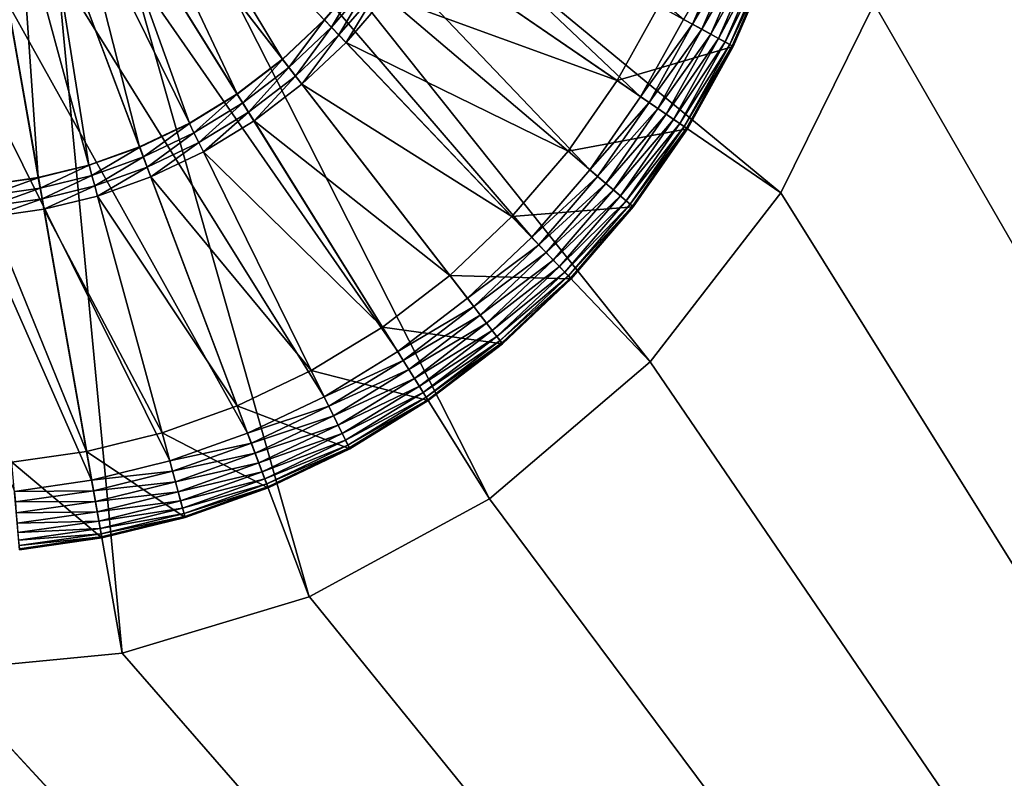
# Model space of a CAD drawing. Units: metres. Extents: x -5.49 to -4.3, y 0.55 to 0.92.
# Drawn here: x -5.14 to -5.12, y 0.61 to 0.63 of the extents above; entities that cross this region are included whole.
import ezdxf

# ---------------------------------------------------------------- set-up
doc = ezdxf.new("R2010")
doc.units = ezdxf.units.M
doc.header["$MEASUREMENT"] = 0
doc.layers.add('FCX 501', color=7, linetype='Continuous', true_color=0x8a086e)

# ---------------------------------------------------------------- blocks, each defined once
blk = doc.blocks.new('2dfe3da4-838d-4c16-9ddd-f8d332957434')
at = {"layer": 'FCX 501', "color": 0}
for points in [[(10.424, 104.602, 187.264), (18.25, 114.554, 187.264), (15.026, 116.224, 187.264)], [(15.026, 116.224, 196.264), (18.25, 114.554, 187.264), (18.25, 114.554, 196.264)], [(15.026, 116.224, 196.264), (15.026, 116.224, 187.264), (18.25, 114.554, 187.264)], [(11.409, 104.091, 187.264), (18.25, 114.554, 187.264), (10.424, 104.602, 187.264)], [(11.409, 104.091, 187.264), (21.128, 112.216, 187.264), (18.25, 114.554, 187.264)], [(18.25, 114.554, 196.264), (21.128, 112.216, 187.264), (21.128, 112.216, 196.264)], [(18.25, 114.554, 196.264), (18.25, 114.554, 187.264), (21.128, 112.216, 187.264)], [(15.674, 113.555, 195.811), (14.263, 114.299, 195.632), (14.229, 114.213, 195.811)], [(15.716, 113.638, 195.632), (14.283, 114.349, 195.446), (14.263, 114.299, 195.632)], [(14.263, 114.299, 195.632), (15.674, 113.555, 195.811), (15.716, 113.638, 195.632)], [(14.289, 114.364, 195.264), (14.283, 114.349, 195.446), (15.741, 113.685, 195.446)], [(14.283, 114.349, 195.446), (15.716, 113.638, 195.632), (15.741, 113.685, 195.446)], [(14.289, 114.364, 195.264), (15.741, 113.685, 195.446), (15.749, 113.7, 195.264)], [(14.289, 114.364, 191.264), (15.749, 113.7, 195.264), (15.749, 113.7, 191.264)], [(14.289, 114.364, 191.264), (14.289, 114.364, 195.264), (15.749, 113.7, 195.264)], [(15.06, 112.368, 191.264), (14.289, 114.364, 191.264), (15.749, 113.7, 191.264)], [(15.541, 113.298, 196.101), (14.182, 114.092, 195.971), (14.123, 113.943, 196.101)], [(15.614, 113.44, 195.971), (14.229, 114.213, 195.811), (14.182, 114.092, 195.971)], [(14.182, 114.092, 195.971), (15.541, 113.298, 196.101), (15.614, 113.44, 195.971)], [(14.229, 114.213, 195.811), (15.614, 113.44, 195.971), (15.674, 113.555, 195.811)], [(15.458, 113.139, 196.194), (14.123, 113.943, 196.101), (14.057, 113.777, 196.194)], [(14.123, 113.943, 196.101), (15.458, 113.139, 196.194), (15.541, 113.298, 196.101)], [(15.373, 112.974, 196.248), (14.057, 113.777, 196.194), (13.988, 113.604, 196.248)], [(14.057, 113.777, 196.194), (15.373, 112.974, 196.248), (15.458, 113.139, 196.194)], [(15.289, 112.812, 196.264), (15.373, 112.974, 196.248), (13.988, 113.604, 196.248)], [(15.06, 112.368, 191.264), (15.749, 113.7, 191.264), (16.334, 111.624, 191.264)], [(17.066, 112.743, 195.811), (15.716, 113.638, 195.632), (15.674, 113.555, 195.811)], [(17.117, 112.821, 195.632), (15.741, 113.685, 195.446), (15.716, 113.638, 195.632)], [(15.716, 113.638, 195.632), (17.066, 112.743, 195.811), (17.117, 112.821, 195.632)], [(15.749, 113.7, 195.264), (15.741, 113.685, 195.446), (17.146, 112.866, 195.446)], [(15.741, 113.685, 195.446), (17.117, 112.821, 195.632), (17.146, 112.866, 195.446)], [(15.749, 113.7, 195.264), (17.146, 112.866, 195.446), (17.155, 112.88, 195.264)], [(15.749, 113.7, 191.264), (17.155, 112.88, 195.264), (17.155, 112.88, 191.264)], [(15.749, 113.7, 191.264), (15.749, 113.7, 195.264), (17.155, 112.88, 195.264)], [(16.334, 111.624, 191.264), (15.749, 113.7, 191.264), (17.155, 112.88, 191.264)], [(16.907, 112.501, 196.101), (15.614, 113.44, 195.971), (15.541, 113.298, 196.101)], [(16.995, 112.634, 195.971), (15.674, 113.555, 195.811), (15.614, 113.44, 195.971)], [(15.614, 113.44, 195.971), (16.907, 112.501, 196.101), (16.995, 112.634, 195.971)], [(15.674, 113.555, 195.811), (16.995, 112.634, 195.971), (17.066, 112.743, 195.811)], [(16.809, 112.351, 196.194), (15.541, 113.298, 196.101), (15.458, 113.139, 196.194)], [(15.541, 113.298, 196.101), (16.809, 112.351, 196.194), (16.907, 112.501, 196.101)], [(16.708, 112.195, 196.248), (15.458, 113.139, 196.194), (15.373, 112.974, 196.248)], [(15.458, 113.139, 196.194), (16.708, 112.195, 196.248), (16.809, 112.351, 196.194)], [(16.608, 112.043, 196.264), (15.373, 112.974, 196.248), (15.289, 112.812, 196.264)], [(16.608, 112.043, 196.264), (16.708, 112.195, 196.248), (15.373, 112.974, 196.248)], [(15.289, 112.812, 196.264), (-3.245, 90.033, 196.264), (16.608, 112.043, 196.264)], [(16.334, 111.624, 191.264), (17.155, 112.88, 191.264), (17.539, 110.745, 191.264)], [(18.3, 111.682, 195.971), (17.066, 112.743, 195.811), (16.995, 112.634, 195.971)], [(18.382, 111.783, 195.811), (17.117, 112.821, 195.632), (17.066, 112.743, 195.811)], [(17.066, 112.743, 195.811), (18.3, 111.682, 195.971), (18.382, 111.783, 195.811)], [(18.44, 111.855, 195.632), (17.146, 112.866, 195.446), (17.117, 112.821, 195.632)], [(17.117, 112.821, 195.632), (18.382, 111.783, 195.811), (18.44, 111.855, 195.632)], [(17.155, 112.88, 195.264), (17.146, 112.866, 195.446), (18.474, 111.896, 195.446)], [(17.146, 112.866, 195.446), (18.44, 111.855, 195.632), (18.474, 111.896, 195.446)], [(17.155, 112.88, 195.264), (18.474, 111.896, 195.446), (18.485, 111.909, 195.264)], [(17.155, 112.88, 191.264), (18.485, 111.909, 195.264), (18.485, 111.909, 191.264)], [(17.155, 112.88, 191.264), (17.155, 112.88, 195.264), (18.485, 111.909, 195.264)], [(17.539, 110.745, 191.264), (17.155, 112.88, 191.264), (18.485, 111.909, 191.264)], [(18.199, 111.558, 196.101), (16.995, 112.634, 195.971), (16.907, 112.501, 196.101)], [(16.995, 112.634, 195.971), (18.199, 111.558, 196.101), (18.3, 111.682, 195.971)], [(18.086, 111.419, 196.194), (16.907, 112.501, 196.101), (16.809, 112.351, 196.194)], [(16.907, 112.501, 196.101), (18.086, 111.419, 196.194), (18.199, 111.558, 196.101)], [(14.036, 108.109, 193.564), (15.06, 112.368, 193.564), (16.334, 111.624, 193.564)], [(16.334, 111.624, 191.264), (15.06, 112.368, 193.564), (15.06, 112.368, 191.264)], [(16.334, 111.624, 191.264), (16.334, 111.624, 193.564), (15.06, 112.368, 193.564)], [(17.969, 111.274, 196.248), (16.809, 112.351, 196.194), (16.708, 112.195, 196.248)], [(16.809, 112.351, 196.194), (17.969, 111.274, 196.248), (18.086, 111.419, 196.194)], [(12.289, 103.377, 187.264), (21.128, 112.216, 187.264), (11.409, 104.091, 187.264)], [(12.289, 103.377, 187.264), (23.466, 109.337, 187.264), (21.128, 112.216, 187.264)], [(17.854, 111.133, 196.264), (16.708, 112.195, 196.248), (16.608, 112.043, 196.264)], [(17.854, 111.133, 196.264), (17.969, 111.274, 196.248), (16.708, 112.195, 196.248)], [(21.128, 112.216, 196.264), (23.466, 109.337, 187.264), (23.466, 109.337, 196.264)], [(21.128, 112.216, 196.264), (21.128, 112.216, 187.264), (23.466, 109.337, 187.264)], [(16.608, 112.043, 196.264), (-3.245, 90.033, 196.264), (17.854, 111.133, 196.264)], [(17.539, 110.745, 191.264), (18.485, 111.909, 191.264), (18.653, 109.741, 191.264)], [(19.664, 110.752, 195.632), (18.474, 111.896, 195.446), (18.44, 111.855, 195.632)], [(18.485, 111.909, 195.264), (18.474, 111.896, 195.446), (19.702, 110.79, 195.446)], [(18.474, 111.896, 195.446), (19.664, 110.752, 195.632), (19.702, 110.79, 195.446)], [(18.485, 111.909, 195.264), (19.702, 110.79, 195.446), (19.714, 110.801, 195.264)], [(18.485, 111.909, 191.264), (19.714, 110.801, 195.264), (19.714, 110.801, 191.264)], [(18.485, 111.909, 191.264), (18.485, 111.909, 195.264), (19.714, 110.801, 195.264)], [(18.653, 109.741, 191.264), (18.485, 111.909, 191.264), (19.714, 110.801, 191.264)], [(19.506, 110.594, 195.971), (18.382, 111.783, 195.811), (18.3, 111.682, 195.971)], [(19.598, 110.686, 195.811), (18.44, 111.855, 195.632), (18.382, 111.783, 195.811)], [(18.382, 111.783, 195.811), (19.506, 110.594, 195.971), (19.598, 110.686, 195.811)], [(18.44, 111.855, 195.632), (19.598, 110.686, 195.811), (19.664, 110.752, 195.632)], [(14.036, 108.109, 193.564), (16.334, 111.624, 193.564), (14.892, 107.484, 193.564)], [(14.892, 107.484, 193.564), (16.334, 111.624, 193.564), (17.539, 110.745, 193.564)], [(17.539, 110.745, 191.264), (16.334, 111.624, 193.564), (16.334, 111.624, 191.264)], [(17.539, 110.745, 191.264), (17.539, 110.745, 193.564), (16.334, 111.624, 193.564)], [(19.267, 110.355, 196.194), (18.199, 111.558, 196.101), (18.086, 111.419, 196.194)], [(19.393, 110.481, 196.101), (18.3, 111.682, 195.971), (18.199, 111.558, 196.101)], [(18.199, 111.558, 196.101), (19.267, 110.355, 196.194), (19.393, 110.481, 196.101)], [(18.3, 111.682, 195.971), (19.393, 110.481, 196.101), (19.506, 110.594, 195.971)], [(19.135, 110.223, 196.248), (18.086, 111.419, 196.194), (17.969, 111.274, 196.248)], [(18.086, 111.419, 196.194), (19.135, 110.223, 196.248), (19.267, 110.355, 196.194)], [(19.006, 110.094, 196.264), (17.969, 111.274, 196.248), (17.854, 111.133, 196.264)], [(19.006, 110.094, 196.264), (19.135, 110.223, 196.248), (17.969, 111.274, 196.248)], [(17.854, 111.133, 196.264), (-3.245, 90.033, 196.264), (19.006, 110.094, 196.264)], [(14.892, 107.484, 193.564), (17.539, 110.745, 193.564), (15.683, 106.771, 193.564)], [(15.683, 106.771, 193.564), (17.539, 110.745, 193.564), (18.653, 109.741, 193.564)], [(18.653, 109.741, 191.264), (17.539, 110.745, 193.564), (17.539, 110.745, 191.264)], [(18.653, 109.741, 191.264), (18.653, 109.741, 193.564), (17.539, 110.745, 193.564)], [(18.653, 109.741, 191.264), (19.714, 110.801, 191.264), (19.657, 108.627, 191.264)], [(20.695, 109.47, 195.811), (19.664, 110.752, 195.632), (19.598, 110.686, 195.811)], [(19.657, 108.627, 191.264), (19.714, 110.801, 191.264), (20.821, 109.572, 191.264)], [(20.767, 109.528, 195.632), (19.702, 110.79, 195.446), (19.664, 110.752, 195.632)], [(19.664, 110.752, 195.632), (20.695, 109.47, 195.811), (20.767, 109.528, 195.632)], [(19.714, 110.801, 195.264), (19.702, 110.79, 195.446), (20.808, 109.562, 195.446)], [(19.702, 110.79, 195.446), (20.767, 109.528, 195.632), (20.808, 109.562, 195.446)], [(19.714, 110.801, 195.264), (20.808, 109.562, 195.446), (20.821, 109.572, 195.264)], [(19.714, 110.801, 191.264), (20.821, 109.572, 195.264), (20.821, 109.572, 191.264)], [(19.714, 110.801, 191.264), (19.714, 110.801, 195.264), (20.821, 109.572, 195.264)], [(20.47, 109.287, 196.101), (19.506, 110.594, 195.971), (19.393, 110.481, 196.101)], [(20.594, 109.388, 195.971), (19.598, 110.686, 195.811), (19.506, 110.594, 195.971)], [(19.506, 110.594, 195.971), (20.47, 109.287, 196.101), (20.594, 109.388, 195.971)], [(19.598, 110.686, 195.811), (20.594, 109.388, 195.971), (20.695, 109.47, 195.811)], [(20.331, 109.174, 196.194), (19.393, 110.481, 196.101), (19.267, 110.355, 196.194)], [(19.393, 110.481, 196.101), (20.331, 109.174, 196.194), (20.47, 109.287, 196.101)], [(20.045, 108.942, 196.264), (19.135, 110.223, 196.248), (19.006, 110.094, 196.264)], [(20.186, 109.057, 196.248), (19.267, 110.355, 196.194), (19.135, 110.223, 196.248)], [(20.045, 108.942, 196.264), (20.186, 109.057, 196.248), (19.135, 110.223, 196.248)], [(19.267, 110.355, 196.194), (20.186, 109.057, 196.248), (20.331, 109.174, 196.194)], [(19.006, 110.094, 196.264), (-3.245, 90.033, 196.264), (20.045, 108.942, 196.264)], [(15.683, 106.771, 193.564), (18.653, 109.741, 193.564), (16.396, 105.98, 193.564)], [(16.396, 105.98, 193.564), (18.653, 109.741, 193.564), (19.657, 108.627, 193.564)], [(19.657, 108.627, 191.264), (18.653, 109.741, 193.564), (18.653, 109.741, 191.264)], [(19.657, 108.627, 191.264), (19.657, 108.627, 193.564), (18.653, 109.741, 193.564)], [(19.657, 108.627, 191.264), (20.821, 109.572, 191.264), (20.536, 107.422, 191.264)], [(20.536, 107.422, 191.264), (20.821, 109.572, 191.264), (21.792, 108.243, 191.264)], [(21.733, 108.205, 195.632), (20.808, 109.562, 195.446), (20.767, 109.528, 195.632)], [(20.821, 109.572, 195.264), (20.808, 109.562, 195.446), (21.778, 108.234, 195.446)], [(20.808, 109.562, 195.446), (21.733, 108.205, 195.632), (21.778, 108.234, 195.446)], [(20.821, 109.572, 195.264), (21.778, 108.234, 195.446), (21.792, 108.243, 195.264)], [(20.821, 109.572, 191.264), (21.792, 108.243, 195.264), (21.792, 108.243, 191.264)], [(20.821, 109.572, 191.264), (20.821, 109.572, 195.264), (21.792, 108.243, 195.264)], [(21.413, 107.995, 196.101), (20.594, 109.388, 195.971), (20.47, 109.287, 196.101)], [(21.547, 108.083, 195.971), (20.695, 109.47, 195.811), (20.594, 109.388, 195.971)], [(20.594, 109.388, 195.971), (21.413, 107.995, 196.101), (21.547, 108.083, 195.971)], [(21.655, 108.154, 195.811), (20.767, 109.528, 195.632), (20.695, 109.47, 195.811)], [(20.695, 109.47, 195.811), (21.547, 108.083, 195.971), (21.655, 108.154, 195.811)], [(20.767, 109.528, 195.632), (21.655, 108.154, 195.811), (21.733, 108.205, 195.632)], [(13.003, 102.497, 187.264), (23.466, 109.337, 187.264), (12.289, 103.377, 187.264)], [(13.003, 102.497, 187.264), (25.136, 106.113, 187.264), (23.466, 109.337, 187.264)], [(21.263, 107.897, 196.194), (20.47, 109.287, 196.101), (20.331, 109.174, 196.194)], [(20.47, 109.287, 196.101), (21.263, 107.897, 196.194), (21.413, 107.995, 196.101)], [(23.466, 109.337, 196.264), (25.136, 106.113, 187.264), (25.136, 106.113, 196.264)], [(23.466, 109.337, 196.264), (23.466, 109.337, 187.264), (25.136, 106.113, 187.264)], [(20.955, 107.696, 196.264), (20.186, 109.057, 196.248), (20.045, 108.942, 196.264)], [(21.107, 107.795, 196.248), (20.331, 109.174, 196.194), (20.186, 109.057, 196.248)], [(20.955, 107.696, 196.264), (21.107, 107.795, 196.248), (20.186, 109.057, 196.248)], [(20.331, 109.174, 196.194), (21.107, 107.795, 196.248), (21.263, 107.897, 196.194)], [(20.045, 108.942, 196.264), (-3.245, 90.033, 196.264), (20.955, 107.696, 196.264)], [(16.396, 105.98, 193.564), (19.657, 108.627, 193.564), (17.021, 105.124, 193.564)], [(17.021, 105.124, 193.564), (19.657, 108.627, 193.564), (20.536, 107.422, 193.564)], [(20.536, 107.422, 191.264), (19.657, 108.627, 193.564), (19.657, 108.627, 191.264)], [(20.536, 107.422, 191.264), (20.536, 107.422, 193.564), (19.657, 108.627, 193.564)], [(20.536, 107.422, 191.264), (21.792, 108.243, 191.264), (21.28, 106.147, 191.264)], [(21.28, 106.147, 191.264), (21.792, 108.243, 191.264), (22.612, 106.836, 191.264)], [(22.468, 106.762, 195.811), (21.733, 108.205, 195.632), (21.655, 108.154, 195.811)], [(22.55, 106.804, 195.632), (21.778, 108.234, 195.446), (21.733, 108.205, 195.632)], [(21.733, 108.205, 195.632), (22.468, 106.762, 195.811), (22.55, 106.804, 195.632)], [(21.792, 108.243, 195.264), (21.778, 108.234, 195.446), (22.598, 106.829, 195.446)], [(21.778, 108.234, 195.446), (22.55, 106.804, 195.632), (22.598, 106.829, 195.446)], [(21.792, 108.243, 195.264), (22.598, 106.829, 195.446), (22.612, 106.836, 195.264)], [(21.792, 108.243, 191.264), (22.612, 106.836, 195.264), (22.612, 106.836, 191.264)], [(21.792, 108.243, 191.264), (21.792, 108.243, 195.264), (22.612, 106.836, 195.264)], [(22.21, 106.628, 196.101), (21.547, 108.083, 195.971), (21.413, 107.995, 196.101)], [(22.352, 106.702, 195.971), (21.655, 108.154, 195.811), (21.547, 108.083, 195.971)], [(21.547, 108.083, 195.971), (22.21, 106.628, 196.101), (22.352, 106.702, 195.971)], [(21.655, 108.154, 195.811), (22.352, 106.702, 195.971), (22.468, 106.762, 195.811)], [(21.886, 106.461, 196.248), (21.263, 107.897, 196.194), (21.107, 107.795, 196.248)], [(22.051, 106.546, 196.194), (21.413, 107.995, 196.101), (21.263, 107.897, 196.194)], [(21.263, 107.897, 196.194), (21.886, 106.461, 196.248), (22.051, 106.546, 196.194)], [(21.413, 107.995, 196.101), (22.051, 106.546, 196.194), (22.21, 106.628, 196.101)], [(20.955, 107.696, 196.264), (-3.245, 90.033, 196.264), (21.724, 106.377, 196.264)], [(21.724, 106.377, 196.264), (21.107, 107.795, 196.248), (20.955, 107.696, 196.264)], [(21.724, 106.377, 196.264), (21.886, 106.461, 196.248), (21.107, 107.795, 196.248)], [(14.777, 107.343, 193.548), (14.892, 107.484, 193.564), (15.683, 106.771, 193.564)], [(17.021, 105.124, 193.564), (20.536, 107.422, 193.564), (17.549, 104.219, 193.564)], [(17.549, 104.219, 193.564), (20.536, 107.422, 193.564), (21.28, 106.147, 193.564)], [(21.28, 106.147, 191.264), (20.536, 107.422, 193.564), (20.536, 107.422, 191.264)], [(21.28, 106.147, 191.264), (21.28, 106.147, 193.564), (20.536, 107.422, 193.564)], [(15.423, 106.511, 193.494), (14.547, 107.06, 193.401), (14.66, 107.199, 193.494)], [(15.555, 106.642, 193.548), (14.66, 107.199, 193.494), (14.777, 107.343, 193.548)], [(14.66, 107.199, 193.494), (15.555, 106.642, 193.548), (15.423, 106.511, 193.494)], [(14.777, 107.343, 193.548), (15.683, 106.771, 193.564), (15.555, 106.642, 193.548)], [(15.296, 106.384, 193.401), (14.545, 107.057, 193.399), (14.547, 107.06, 193.401)], [(15.296, 106.384, 193.401), (15.294, 106.382, 193.399), (14.545, 107.057, 193.399)], [(14.547, 107.06, 193.401), (15.423, 106.511, 193.494), (15.296, 106.384, 193.401)], [(15.555, 106.642, 193.548), (15.683, 106.771, 193.564), (16.396, 105.98, 193.564)], [(21.28, 106.147, 191.264), (22.612, 106.836, 191.264), (21.882, 104.825, 191.264)], [(21.882, 104.825, 191.264), (22.612, 106.836, 191.264), (23.276, 105.377, 191.264)], [(22.855, 105.211, 196.101), (22.352, 106.702, 195.971), (22.21, 106.628, 196.101)], [(23.004, 105.269, 195.971), (22.468, 106.762, 195.811), (22.352, 106.702, 195.971)], [(22.352, 106.702, 195.971), (22.855, 105.211, 196.101), (23.004, 105.269, 195.971)], [(23.125, 105.317, 195.811), (22.55, 106.804, 195.632), (22.468, 106.762, 195.811)], [(22.468, 106.762, 195.811), (23.004, 105.269, 195.971), (23.125, 105.317, 195.811)], [(23.211, 105.351, 195.632), (22.598, 106.829, 195.446), (22.55, 106.804, 195.632)], [(22.55, 106.804, 195.632), (23.125, 105.317, 195.811), (23.211, 105.351, 195.632)], [(22.612, 106.836, 195.264), (22.598, 106.829, 195.446), (23.261, 105.371, 195.446)], [(22.598, 106.829, 195.446), (23.211, 105.351, 195.632), (23.261, 105.371, 195.446)], [(22.612, 106.836, 195.264), (23.261, 105.371, 195.446), (23.276, 105.377, 195.264)], [(22.612, 106.836, 191.264), (23.276, 105.377, 195.264), (23.276, 105.377, 191.264)], [(22.612, 106.836, 191.264), (22.612, 106.836, 195.264), (23.276, 105.377, 195.264)], [(16.111, 105.748, 193.494), (15.296, 106.384, 193.401), (15.423, 106.511, 193.494)], [(16.255, 105.865, 193.548), (15.423, 106.511, 193.494), (15.555, 106.642, 193.548)], [(15.423, 106.511, 193.494), (16.255, 105.865, 193.548), (16.111, 105.748, 193.494)], [(15.555, 106.642, 193.548), (16.396, 105.98, 193.564), (16.255, 105.865, 193.548)], [(22.516, 105.076, 196.248), (22.051, 106.546, 196.194), (21.886, 106.461, 196.248)], [(22.689, 105.145, 196.194), (22.21, 106.628, 196.101), (22.051, 106.546, 196.194)], [(22.051, 106.546, 196.194), (22.516, 105.076, 196.248), (22.689, 105.145, 196.194)], [(22.21, 106.628, 196.101), (22.689, 105.145, 196.194), (22.855, 105.211, 196.101)], [(21.724, 106.377, 196.264), (-3.245, 90.033, 196.264), (22.347, 105.009, 196.264)], [(15.969, 105.633, 193.399), (12.113, 103.2, 190.43), (15.294, 106.382, 193.399)], [(15.972, 105.635, 193.401), (15.294, 106.382, 193.399), (15.296, 106.384, 193.401)], [(15.972, 105.635, 193.401), (15.969, 105.633, 193.399), (15.294, 106.382, 193.399)], [(15.296, 106.384, 193.401), (16.111, 105.748, 193.494), (15.972, 105.635, 193.401)], [(22.347, 105.009, 196.264), (21.886, 106.461, 196.248), (21.724, 106.377, 196.264)], [(22.347, 105.009, 196.264), (22.516, 105.076, 196.248), (21.886, 106.461, 196.248)], [(13.514, 101.512, 187.264), (25.136, 106.113, 187.264), (13.003, 102.497, 187.264)], [(13.514, 101.512, 187.264), (26.099, 102.763, 187.264), (25.136, 106.113, 187.264)], [(17.549, 104.219, 193.564), (21.28, 106.147, 193.564), (17.977, 103.279, 193.564)], [(17.977, 103.279, 193.564), (21.28, 106.147, 193.564), (21.882, 104.825, 193.564)], [(21.882, 104.825, 191.264), (21.28, 106.147, 193.564), (21.28, 106.147, 191.264)], [(21.882, 104.825, 191.264), (21.882, 104.825, 193.564), (21.28, 106.147, 193.564)], [(25.136, 106.113, 196.264), (26.099, 102.763, 187.264), (26.099, 102.763, 196.264)], [(25.136, 106.113, 196.264), (25.136, 106.113, 187.264), (26.099, 102.763, 187.264)], [(16.869, 105.025, 193.548), (16.111, 105.748, 193.494), (16.255, 105.865, 193.548)], [(16.255, 105.865, 193.548), (16.396, 105.98, 193.564), (17.021, 105.124, 193.564)], [(16.255, 105.865, 193.548), (17.021, 105.124, 193.564), (16.869, 105.025, 193.548)], [(16.713, 104.923, 193.494), (15.972, 105.635, 193.401), (16.111, 105.748, 193.494)], [(16.111, 105.748, 193.494), (16.869, 105.025, 193.548), (16.713, 104.923, 193.494)], [(15.969, 105.633, 193.399), (12.476, 102.797, 190.43), (12.113, 103.2, 190.43)], [(16.56, 104.823, 193.399), (12.476, 102.797, 190.43), (15.969, 105.633, 193.399)], [(16.563, 104.825, 193.401), (15.969, 105.633, 193.399), (15.972, 105.635, 193.401)], [(16.563, 104.825, 193.401), (16.56, 104.823, 193.399), (15.969, 105.633, 193.399)], [(15.972, 105.635, 193.401), (16.713, 104.923, 193.494), (16.563, 104.825, 193.401)], [(21.882, 104.825, 191.264), (23.276, 105.377, 191.264), (22.34, 103.477, 191.264)], [(22.34, 103.477, 191.264), (23.276, 105.377, 191.264), (23.782, 103.89, 191.264)], [(23.625, 103.845, 195.811), (23.211, 105.351, 195.632), (23.125, 105.317, 195.811)], [(23.715, 103.871, 195.632), (23.261, 105.371, 195.446), (23.211, 105.351, 195.632)], [(23.211, 105.351, 195.632), (23.625, 103.845, 195.811), (23.715, 103.871, 195.632)], [(23.276, 105.377, 195.264), (23.261, 105.371, 195.446), (23.766, 103.886, 195.446)], [(23.261, 105.371, 195.446), (23.715, 103.871, 195.632), (23.766, 103.886, 195.446)], [(23.276, 105.377, 195.264), (23.766, 103.886, 195.446), (23.782, 103.89, 195.264)], [(23.276, 105.377, 191.264), (23.782, 103.89, 195.264), (23.782, 103.89, 191.264)], [(23.276, 105.377, 191.264), (23.276, 105.377, 195.264), (23.782, 103.89, 195.264)], [(23.175, 103.716, 196.194), (22.855, 105.211, 196.101), (22.689, 105.145, 196.194)], [(23.347, 103.766, 196.101), (23.004, 105.269, 195.971), (22.855, 105.211, 196.101)], [(22.855, 105.211, 196.101), (23.175, 103.716, 196.194), (23.347, 103.766, 196.101)], [(23.501, 103.81, 195.971), (23.125, 105.317, 195.811), (23.004, 105.269, 195.971)], [(23.004, 105.269, 195.971), (23.347, 103.766, 196.101), (23.501, 103.81, 195.971)], [(23.125, 105.317, 195.811), (23.501, 103.81, 195.971), (23.625, 103.845, 195.811)], [(22.347, 105.009, 196.264), (-3.245, 90.033, 196.264), (22.821, 103.615, 196.264)], [(17.388, 104.135, 193.548), (16.713, 104.923, 193.494), (16.869, 105.025, 193.548)], [(16.869, 105.025, 193.548), (17.021, 105.124, 193.564), (17.549, 104.219, 193.564)], [(16.869, 105.025, 193.548), (17.549, 104.219, 193.564), (17.388, 104.135, 193.548)], [(22.821, 103.615, 196.264), (22.516, 105.076, 196.248), (22.347, 105.009, 196.264)], [(22.996, 103.665, 196.248), (22.689, 105.145, 196.194), (22.516, 105.076, 196.248)], [(22.821, 103.615, 196.264), (22.996, 103.665, 196.248), (22.516, 105.076, 196.248)], [(22.689, 105.145, 196.194), (22.996, 103.665, 196.248), (23.175, 103.716, 196.194)], [(17.222, 104.049, 193.494), (16.563, 104.825, 193.401), (16.713, 104.923, 193.494)], [(16.713, 104.923, 193.494), (17.388, 104.135, 193.548), (17.222, 104.049, 193.494)], [(16.56, 104.823, 193.399), (12.795, 102.361, 190.43), (12.476, 102.797, 190.43)], [(17.06, 103.966, 193.399), (12.795, 102.361, 190.43), (16.56, 104.823, 193.399)], [(17.063, 103.967, 193.401), (16.56, 104.823, 193.399), (16.563, 104.825, 193.401)], [(17.063, 103.967, 193.401), (17.06, 103.966, 193.399), (16.56, 104.823, 193.399)], [(16.563, 104.825, 193.401), (17.222, 104.049, 193.494), (17.063, 103.967, 193.401)], [(17.977, 103.279, 193.564), (21.882, 104.825, 193.564), (18.302, 102.322, 193.564)], [(18.302, 102.322, 193.564), (21.882, 104.825, 193.564), (22.34, 103.477, 193.564)], [(22.34, 103.477, 191.264), (21.882, 104.825, 193.564), (21.882, 104.825, 191.264)], [(22.34, 103.477, 191.264), (22.34, 103.477, 193.564), (21.882, 104.825, 193.564)], [(17.388, 104.135, 193.548), (17.549, 104.219, 193.564), (17.977, 103.279, 193.564)], [(17.635, 103.144, 193.494), (17.063, 103.967, 193.401), (17.222, 104.049, 193.494)], [(17.808, 103.212, 193.548), (17.222, 104.049, 193.494), (17.388, 104.135, 193.548)], [(17.222, 104.049, 193.494), (17.808, 103.212, 193.548), (17.635, 103.144, 193.494)], [(17.388, 104.135, 193.548), (17.977, 103.279, 193.564), (17.808, 103.212, 193.548)], [(17.06, 103.966, 193.399), (13.064, 101.899, 190.43), (12.795, 102.361, 190.43)], [(17.465, 103.076, 193.399), (13.064, 101.899, 190.43), (17.06, 103.966, 193.399)], [(17.468, 103.078, 193.401), (17.06, 103.966, 193.399), (17.063, 103.967, 193.401)], [(17.468, 103.078, 193.401), (17.465, 103.076, 193.399), (17.06, 103.966, 193.399)], [(17.063, 103.967, 193.401), (17.635, 103.144, 193.494), (17.468, 103.078, 193.401)], [(22.34, 103.477, 191.264), (23.782, 103.89, 191.264), (22.658, 102.126, 191.264)], [(22.658, 102.126, 191.264), (23.782, 103.89, 191.264), (24.133, 102.399, 191.264)], [(23.845, 102.346, 195.971), (23.625, 103.845, 195.811), (23.501, 103.81, 195.971)], [(23.972, 102.369, 195.811), (23.715, 103.871, 195.632), (23.625, 103.845, 195.811)], [(23.625, 103.845, 195.811), (23.845, 102.346, 195.971), (23.972, 102.369, 195.811)], [(24.064, 102.386, 195.632), (23.766, 103.886, 195.446), (23.715, 103.871, 195.632)], [(23.715, 103.871, 195.632), (23.972, 102.369, 195.811), (24.064, 102.386, 195.632)], [(23.782, 103.89, 195.264), (23.766, 103.886, 195.446), (24.116, 102.396, 195.446)], [(23.766, 103.886, 195.446), (24.064, 102.386, 195.632), (24.116, 102.396, 195.446)], [(23.782, 103.89, 195.264), (24.116, 102.396, 195.446), (24.133, 102.399, 195.264)], [(23.782, 103.89, 191.264), (24.133, 102.399, 195.264), (24.133, 102.399, 191.264)], [(23.782, 103.89, 191.264), (23.782, 103.89, 195.264), (24.133, 102.399, 195.264)], [(23.149, 102.217, 196.264), (22.996, 103.665, 196.248), (22.821, 103.615, 196.264)], [(23.328, 102.25, 196.248), (23.175, 103.716, 196.194), (22.996, 103.665, 196.248)], [(23.149, 102.217, 196.264), (23.328, 102.25, 196.248), (22.996, 103.665, 196.248)], [(23.511, 102.284, 196.194), (23.347, 103.766, 196.101), (23.175, 103.716, 196.194)], [(23.175, 103.716, 196.194), (23.328, 102.25, 196.248), (23.511, 102.284, 196.194)], [(23.687, 102.317, 196.101), (23.501, 103.81, 195.971), (23.347, 103.766, 196.101)], [(23.347, 103.766, 196.101), (23.511, 102.284, 196.194), (23.687, 102.317, 196.101)], [(23.501, 103.81, 195.971), (23.687, 102.317, 196.101), (23.845, 102.346, 195.971)], [(22.821, 103.615, 196.264), (-3.245, 90.033, 196.264), (23.149, 102.217, 196.264)], [(18.302, 102.322, 193.564), (22.34, 103.477, 193.564), (18.528, 101.362, 193.564)], [(18.528, 101.362, 193.564), (22.34, 103.477, 193.564), (22.658, 102.126, 193.564)], [(22.658, 102.126, 191.264), (22.34, 103.477, 193.564), (22.34, 103.477, 191.264)], [(22.658, 102.126, 191.264), (22.658, 102.126, 193.564), (22.34, 103.477, 193.564)], [(18.128, 102.272, 193.548), (17.635, 103.144, 193.494), (17.808, 103.212, 193.548)], [(17.808, 103.212, 193.548), (17.977, 103.279, 193.564), (18.302, 102.322, 193.564)], [(17.808, 103.212, 193.548), (18.302, 102.322, 193.564), (18.128, 102.272, 193.548)], [(17.465, 103.076, 193.399), (13.282, 101.42, 190.43), (13.064, 101.899, 190.43)], [(17.773, 102.17, 193.399), (13.282, 101.42, 190.43), (17.465, 103.076, 193.399)], [(17.776, 102.171, 193.401), (17.465, 103.076, 193.399), (17.468, 103.078, 193.401)], [(17.776, 102.171, 193.401), (17.773, 102.17, 193.399), (17.465, 103.076, 193.399)], [(17.949, 102.221, 193.494), (17.468, 103.078, 193.401), (17.635, 103.144, 193.494)], [(17.468, 103.078, 193.401), (17.949, 102.221, 193.494), (17.776, 102.171, 193.401)], [(17.635, 103.144, 193.494), (18.128, 102.272, 193.548), (17.949, 102.221, 193.494)], [(13.808, 100.488, 187.264), (26.099, 102.763, 187.264), (13.514, 101.512, 187.264)], [(13.808, 100.488, 187.264), (26.4, 99.488, 187.264), (26.099, 102.763, 187.264)], [(26.099, 102.763, 196.264), (26.4, 99.488, 187.264), (26.4, 99.488, 196.264)], [(26.099, 102.763, 196.264), (26.099, 102.763, 187.264), (26.4, 99.488, 187.264)], [(18.128, 102.272, 193.548), (18.302, 102.322, 193.564), (18.528, 101.362, 193.564)], [(22.658, 102.126, 191.264), (24.133, 102.399, 191.264), (22.841, 100.791, 191.264)], [(22.841, 100.791, 191.264), (24.133, 102.399, 191.264), (24.335, 100.925, 191.264)], [(23.706, 100.869, 196.194), (23.687, 102.317, 196.101), (23.511, 102.284, 196.194)], [(23.884, 100.885, 196.101), (23.845, 102.346, 195.971), (23.687, 102.317, 196.101)], [(23.687, 102.317, 196.101), (23.706, 100.869, 196.194), (23.884, 100.885, 196.101)], [(24.043, 100.899, 195.971), (23.972, 102.369, 195.811), (23.845, 102.346, 195.971)], [(23.845, 102.346, 195.971), (23.884, 100.885, 196.101), (24.043, 100.899, 195.971)], [(24.173, 100.911, 195.811), (24.064, 102.386, 195.632), (23.972, 102.369, 195.811)], [(23.972, 102.369, 195.811), (24.043, 100.899, 195.971), (24.173, 100.911, 195.811)], [(24.265, 100.919, 195.632), (24.116, 102.396, 195.446), (24.064, 102.386, 195.632)], [(24.064, 102.386, 195.632), (24.173, 100.911, 195.811), (24.265, 100.919, 195.632)], [(24.133, 102.399, 195.264), (24.116, 102.396, 195.446), (24.318, 100.924, 195.446)], [(24.116, 102.396, 195.446), (24.265, 100.919, 195.632), (24.318, 100.924, 195.446)], [(24.133, 102.399, 195.264), (24.318, 100.924, 195.446), (24.335, 100.925, 195.264)], [(24.133, 102.399, 191.264), (24.335, 100.925, 195.264), (24.335, 100.925, 191.264)], [(24.133, 102.399, 191.264), (24.133, 102.399, 195.264), (24.335, 100.925, 195.264)], [(23.149, 102.217, 196.264), (-3.245, 90.033, 196.264), (23.339, 100.836, 196.264)], [(17.773, 102.17, 193.399), (13.448, 100.932, 190.43), (13.282, 101.42, 190.43)], [(17.986, 101.262, 193.399), (13.448, 100.932, 190.43), (17.773, 102.17, 193.399)], [(17.99, 101.262, 193.401), (17.773, 102.17, 193.399), (17.776, 102.171, 193.401)], [(17.99, 101.262, 193.401), (17.986, 101.262, 193.399), (17.773, 102.17, 193.399)], [(18.166, 101.295, 193.494), (17.776, 102.171, 193.401), (17.949, 102.221, 193.494)], [(17.776, 102.171, 193.401), (18.166, 101.295, 193.494), (17.99, 101.262, 193.401)], [(18.349, 101.329, 193.548), (17.949, 102.221, 193.494), (18.128, 102.272, 193.548)], [(17.949, 102.221, 193.494), (18.349, 101.329, 193.548), (18.166, 101.295, 193.494)], [(18.128, 102.272, 193.548), (18.528, 101.362, 193.564), (18.349, 101.329, 193.548)], [(23.339, 100.836, 196.264), (23.328, 102.25, 196.248), (23.149, 102.217, 196.264)], [(23.52, 100.852, 196.248), (23.511, 102.284, 196.194), (23.328, 102.25, 196.248)], [(23.339, 100.836, 196.264), (23.52, 100.852, 196.248), (23.328, 102.25, 196.248)], [(23.511, 102.284, 196.194), (23.52, 100.852, 196.248), (23.706, 100.869, 196.194)], [(18.528, 101.362, 193.564), (22.658, 102.126, 193.564), (18.658, 100.413, 193.564)], [(18.658, 100.413, 193.564), (22.658, 102.126, 193.564), (22.841, 100.791, 193.564)], [(22.841, 100.791, 191.264), (22.658, 102.126, 193.564), (22.658, 102.126, 191.264)], [(22.841, 100.791, 191.264), (22.841, 100.791, 193.564), (22.658, 102.126, 193.564)], [(18.477, 100.397, 193.548), (18.166, 101.295, 193.494), (18.349, 101.329, 193.548)], [(18.349, 101.329, 193.548), (18.528, 101.362, 193.564), (18.658, 100.413, 193.564)], [(18.349, 101.329, 193.548), (18.658, 100.413, 193.564), (18.477, 100.397, 193.548)], [(17.986, 101.262, 193.399), (13.563, 100.443, 190.43), (13.448, 100.932, 190.43)], [(18.11, 100.364, 193.399), (13.563, 100.443, 190.43), (17.986, 101.262, 193.399)], [(18.113, 100.364, 193.401), (17.986, 101.262, 193.399), (17.99, 101.262, 193.401)], [(18.113, 100.364, 193.401), (18.11, 100.364, 193.399), (17.986, 101.262, 193.399)], [(18.292, 100.38, 193.494), (17.99, 101.262, 193.401), (18.166, 101.295, 193.494)], [(17.99, 101.262, 193.401), (18.292, 100.38, 193.494), (18.113, 100.364, 193.401)], [(18.166, 101.295, 193.494), (18.477, 100.397, 193.548), (18.292, 100.38, 193.494)]]:
    blk.add_3dface(points, dxfattribs=at)
blk = doc.blocks.new('bb211ede-66cd-4a78-9899-1d0f2b8a7eeb')
at = {"layer": 'FCX 501', "color": 0}
for points in [[(-209.058, 186.802, 196.264), (79.217, 141.501, 196.264), (158.942, 186.802, 196.264)], [(-209.058, 186.802, -171.736), (158.942, -215.198, -171.736), (-209.058, -215.198, -171.736)], [(158.942, -215.198, -171.736), (-209.058, 186.802, -171.736), (158.942, 186.802, -171.736)], [(158.942, 186.802, 196.264), (69.316, -153.462, 196.264), (72.667, -152.499, 196.264)], [(93.942, 123.802, 196.264), (69.316, -153.462, 196.264), (158.942, 186.802, 196.264)], [(158.942, 186.802, 196.264), (72.667, -152.499, 196.264), (75.942, -152.198, 196.264)], [(158.942, 186.802, 196.264), (75.942, -152.198, 196.264), (79.217, -152.499, 196.264)], [(158.942, 186.802, 196.264), (79.217, -152.499, 196.264), (82.568, -153.462, 196.264)], [(158.942, 186.802, 196.264), (79.217, 141.501, 196.264), (82.568, 140.538, 196.264)], [(158.942, 186.802, 196.264), (82.568, -153.462, 196.264), (85.792, -155.133, 196.264)], [(158.942, 186.802, 196.264), (82.568, 140.538, 196.264), (85.792, 138.867, 196.264)], [(158.942, 186.802, 196.264), (85.792, -155.133, 196.264), (88.67, -157.471, 196.264)], [(158.942, 186.802, 196.264), (85.792, 138.867, 196.264), (88.67, 136.529, 196.264)], [(158.942, 186.802, 196.264), (88.67, 136.529, 196.264), (91.008, 133.651, 196.264)], [(158.942, 186.802, 196.264), (88.67, -157.471, 196.264), (91.008, -160.349, 196.264)], [(92.678, 130.427, 196.264), (158.942, 186.802, 196.264), (91.008, 133.651, 196.264)], [(158.942, 186.802, 196.264), (91.008, -160.349, 196.264), (92.678, -163.573, 196.264)], [(158.942, 186.802, 196.264), (92.678, -163.573, 196.264), (93.641, -166.923, 196.264)], [(93.641, 127.077, 196.264), (158.942, 186.802, 196.264), (92.678, 130.427, 196.264)], [(158.942, 186.802, 196.264), (93.641, -173.474, 196.264), (158.942, -215.198, 196.264)], [(158.942, 186.802, 196.264), (93.942, -170.198, 196.264), (93.641, -173.474, 196.264)], [(158.942, 186.802, 196.264), (93.641, -166.923, 196.264), (93.942, -170.198, 196.264)], [(93.942, 123.802, 196.264), (158.942, 186.802, 196.264), (93.641, 127.077, 196.264)], [(139.942, 169.802, 177.264), (-190.058, -215.198, 177.264), (-190.058, 169.802, 177.264)], [(-190.058, -215.198, 177.264), (139.942, 169.802, 177.264), (139.942, -215.198, 177.264)], [(-190.058, 169.802, -152.736), (139.942, -215.198, -152.736), (139.942, 169.802, -152.736)], [(139.942, -215.198, -152.736), (-190.058, 169.802, -152.736), (-190.058, -215.198, -152.736)]]:
    blk.add_3dface(points, dxfattribs=at)
blk = doc.blocks.new('8f078908-6cb8-4f98-9b60-732c356157c5')
at = {"layer": 'FCX 501', "color": 0}
for name, p in [('bb211ede-66cd-4a78-9899-1d0f2b8a7eeb', (54.459, -164.95)), ('2dfe3da4-838d-4c16-9ddd-f8d332957434', (122.001, -140.637))]:
    blk.add_blockref(name, p, dxfattribs=at)

msp = doc.modelspace()

# ---------------------------------------------------------------- block references
at = {"color": 8, "true_color": 0x7e7e7e, "xscale": 0.001005871097166865, "yscale": 0.0009588156895277138, "zscale": 0.001006008190839024, "rotation": 270}
msp.add_blockref('8f078908-6cb8-4f98-9b60-732c356157c5', (-5.101183, 0.763426, 0.244421), dxfattribs=at)

doc.saveas('drawing.dxf')
